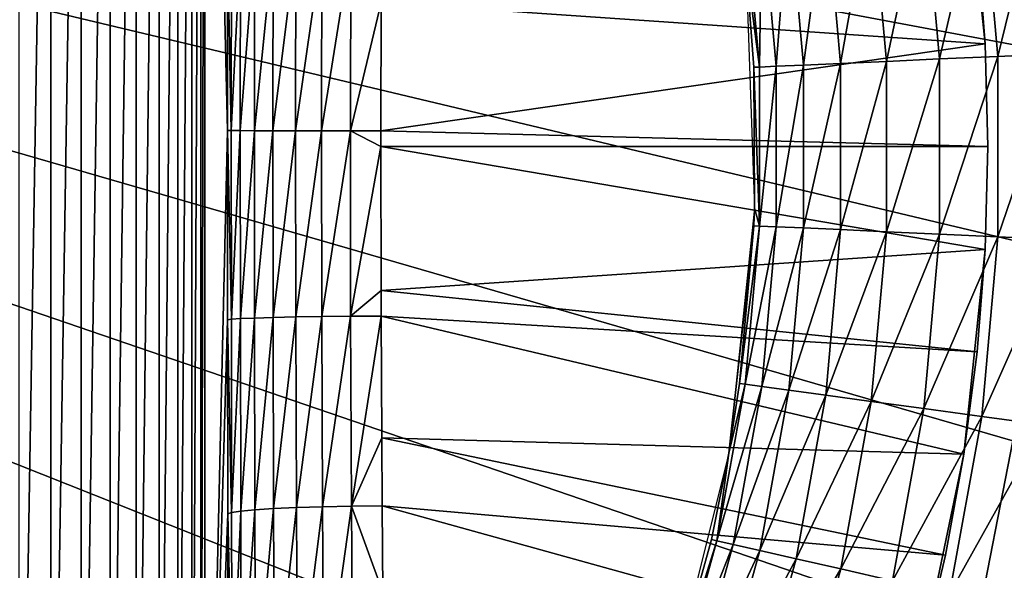
# Model space of a CAD drawing. Extents: x 0 to 603, y 0 to 78.
# Drawn here: x 22 to 27, y 56 to 59 of the extents above; entities that cross this region are included whole.
import ezdxf

# ---------------------------------------------------------------- set-up
doc = ezdxf.new("R2010")
doc.units = 0
doc.header["$MEASUREMENT"] = 0

msp = doc.modelspace()

# ---------------------------------------------------------------- linework, layer by layer
for points in [[(22.031931, 63.196911, 0.014525), (22.031931, 52.803082, 0.014525), (21.86212, 52.803082)], [(22.031931, 63.196911, 0.014525), (21.86212, 52.803082), (21.86212, 63.196911)], [(22.196831, 63.196911, 0.057682), (22.196831, 52.803082, 0.057682), (22.031931, 52.803082, 0.014525)], [(22.196831, 63.196911, 0.057682), (22.031931, 52.803082, 0.014525), (22.031931, 63.196911, 0.014525)], [(22.352011, 63.196911, 0.128213), (22.352011, 52.803082, 0.128213), (22.196831, 52.803082, 0.057682)], [(22.352011, 63.196911, 0.128213), (22.196831, 52.803082, 0.057682), (22.196831, 63.196911, 0.057682)], [(22.49295, 63.196911, 0.224076), (22.49295, 52.803082, 0.224076), (22.352011, 52.803082, 0.128213)], [(22.49295, 63.196911, 0.224076), (22.352011, 52.803082, 0.128213), (22.352011, 63.196911, 0.128213)], [(22.615549, 63.196911, 0.342477), (22.615549, 52.803082, 0.342477), (22.49295, 52.803082, 0.224076)], [(22.615549, 63.196911, 0.342477), (22.49295, 52.803082, 0.224076), (22.49295, 63.196911, 0.224076)], [(22.716249, 63.196911, 0.479981), (22.716249, 52.803082, 0.479981), (22.615549, 52.803082, 0.342477)], [(22.716249, 63.196911, 0.479981), (22.615549, 52.803082, 0.342477), (22.615549, 63.196911, 0.342477)], [(22.79216, 63.196911, 0.632595), (22.79216, 52.803082, 0.632595), (22.716249, 52.803082, 0.479981)], [(22.79216, 63.196911, 0.632595), (22.716249, 52.803082, 0.479981), (22.716249, 63.196911, 0.479981)], [(22.84107, 63.196911, 0.795882), (22.84107, 52.803082, 0.795882), (22.79216, 52.803082, 0.632595)], [(22.84107, 63.196911, 0.795882), (22.79216, 52.803082, 0.632595), (22.79216, 63.196911, 0.632595)], [(22.861509, 63.196911, 0.9651), (22.861509, 52.803082, 0.9651), (22.84107, 52.803082, 0.795882)], [(22.861509, 63.196911, 0.9651), (22.84107, 52.803082, 0.795882), (22.84107, 63.196911, 0.795882)], [(22.861509, 63.196911, 0.9651), (22.984501, 59.097031, 4.487723), (22.98403, 58.086369, 4.473936)], [(22.861509, 63.196911, 0.9651), (22.98403, 58.086369, 4.473936), (22.861509, 52.803082, 0.9651)], [(25.85408, 52.5, 6.699998), (5.86617, 61.399189, 6.699998), (6.278783, 62.474098, 6.699998)], [(6.278783, 62.474098, 6.699998), (26.31012, 53.379059, 6.699998), (25.85408, 52.5, 6.699998)], [(27.213131, 59.584122, 6.699998), (27.31502, 58.529678, 6.699998), (6.278783, 62.474098, 6.699998)], [(6.278783, 62.474098, 6.699998), (27.31502, 58.529678, 6.699998), (27.31502, 57.470322, 6.699998)], [(6.278783, 62.474098, 6.699998), (27.31502, 57.470322, 6.699998), (27.213131, 56.415878, 6.699998)], [(27.213131, 56.415878, 6.699998), (27.01026, 55.376129, 6.699998), (6.278783, 62.474098, 6.699998)], [(6.278783, 62.474098, 6.699998), (27.01026, 55.376129, 6.699998), (26.70833, 54.360722, 6.699998)], [(6.278783, 62.474098, 6.699998), (26.70833, 54.360722, 6.699998), (26.31012, 53.379059, 6.699998)], [(25.85408, 52.5, 6.699998), (5.568177, 60.287029, 6.699998), (5.86617, 61.399189, 6.699998)], [(5.388051, 59.149811, 6.699998), (5.568177, 60.287029, 6.699998), (25.85408, 52.5, 6.699998)], [(27.063551, 58.553391, 6.699998), (27.063551, 58.553391, 6.000001), (26.94973, 59.65432, 6.699998)], [(26.94973, 59.65432, 6.699998), (27.063551, 58.553391, 6.000001), (27.020809, 59.10532, 6.000001)], [(27.13287, 58.485249, 1635.578979), (27.37957, 59.497059, 1635.670044), (27.045879, 59.451859, 1635.578979)], [(27.13287, 58.485249, 1635.578979), (27.46928, 58.500359, 1635.670044), (27.37957, 59.497059, 1635.670044)], [(26.81723, 58.471081, 1635.432007), (27.045879, 59.451859, 1635.578979), (26.732771, 59.409451, 1635.432007)], [(26.81723, 58.471081, 1635.432007), (27.13287, 58.485249, 1635.578979), (27.045879, 59.451859, 1635.578979)], [(26.531931, 58.458271, 1635.232056), (26.732771, 59.409451, 1635.432007), (26.44977, 59.371109, 1635.232056)], [(26.531931, 58.458271, 1635.232056), (26.81723, 58.471081, 1635.432007), (26.732771, 59.409451, 1635.432007)], [(26.085911, 58.43824, 1634.699951), (26.205481, 59.33802, 1634.985962), (26.007351, 59.31118, 1634.699951)], [(26.085911, 58.43824, 1634.699951), (26.285681, 58.447208, 1634.985962), (26.205481, 59.33802, 1634.985962)], [(26.285681, 58.447208, 1634.985962), (26.44977, 59.371109, 1635.232056), (26.205481, 59.33802, 1634.985962)], [(26.285681, 58.447208, 1634.985962), (26.531931, 58.458271, 1635.232056), (26.44977, 59.371109, 1635.232056)], [(25.8486, 58.427582, 1634.046997), (25.861349, 59.291401, 1634.384033), (25.771919, 59.279289, 1634.046997)], [(25.771919, 59.279289, 1634.046997), (25.775761, 58.993019, 1633.699951), (25.8486, 58.427582, 1634.046997)], [(25.8486, 58.427582, 1634.046997), (25.938721, 58.431629, 1634.384033), (25.861349, 59.291401, 1634.384033)], [(25.938721, 58.431629, 1634.384033), (26.007351, 59.31118, 1634.699951), (25.861349, 59.291401, 1634.384033)], [(25.938721, 58.431629, 1634.384033), (26.085911, 58.43824, 1634.699951), (26.007351, 59.31118, 1634.699951)], [(5.327791, 58, 6.699998), (5.388051, 59.149811, 6.699998), (25.85408, 52.5, 6.699998)], [(23.004379, 58.086029, 4.64268), (22.98403, 58.086369, 4.473936), (22.984501, 59.097031, 4.487723)], [(23.004379, 58.086029, 4.64268), (22.984501, 59.097031, 4.487723), (23.00489, 59.092758, 4.656631)], [(23.00489, 59.092758, 4.656631), (23.05365, 59.088619, 4.819635), (23.004379, 58.086029, 4.64268)], [(23.004379, 58.086029, 4.64268), (23.05365, 59.088619, 4.819635), (23.05299, 58.085701, 4.805539)], [(23.05365, 59.088619, 4.819635), (23.129339, 59.084721, 4.972018), (23.05299, 58.085701, 4.805539)], [(23.05299, 58.085701, 4.805539), (23.129339, 59.084721, 4.972018), (23.12851, 58.085388, 4.957814)], [(23.129339, 59.084721, 4.972018), (23.22978, 59.081169, 5.109359), (23.12851, 58.085388, 4.957814)], [(23.12851, 58.085388, 4.957814), (23.22978, 59.081169, 5.109359), (23.228701, 58.08511, 5.095098)], [(23.22978, 59.081169, 5.109359), (23.35206, 59.078091, 5.227689), (23.228701, 58.08511, 5.095098)], [(23.228701, 58.08511, 5.095098), (23.35206, 59.078091, 5.227689), (23.350719, 58.084869, 5.213432)], [(23.35206, 59.078091, 5.227689), (23.49263, 59.07555, 5.32357), (23.350719, 58.084869, 5.213432)], [(23.350719, 58.084869, 5.213432), (23.49263, 59.07555, 5.32357), (23.490999, 58.084671, 5.309395)], [(23.49263, 59.07555, 5.32357), (23.647461, 59.073639, 5.394235), (23.490999, 58.084671, 5.309395)], [(23.490999, 58.084671, 5.309395), (23.647461, 59.073639, 5.394235), (23.645519, 58.084511, 5.380213)], [(23.810949, 58.775051, 5.431022), (23.645519, 58.084511, 5.380213), (23.647461, 59.073639, 5.394235)], [(27.063551, 58.553391, 6.000001), (23.810949, 58.775051, 5.431022), (27.020809, 59.10532, 6.000001)], [(25.775761, 58.993019, 1633.699951), (25.775761, 58.993019, 1623), (25.81823, 58.426208, 1633.699951)], [(25.81823, 58.426208, 1633.699951), (25.775761, 58.993019, 1623), (25.82201, 57.668449, 1623)], [(25.8486, 58.427582, 1634.046997), (25.775761, 58.993019, 1633.699951), (25.81823, 58.426208, 1633.699951)], [(23.80979, 58.084412, 5.423844), (23.645519, 58.084511, 5.380213), (23.810949, 58.775051, 5.431022)], [(27.063551, 58.553391, 6.000001), (23.80979, 58.084412, 5.423844), (23.810949, 58.775051, 5.431022)], [(27.077789, 58, 6.000001), (23.80979, 58.084412, 5.423844), (27.063551, 58.553391, 6.000001)], [(27.077789, 58, 6.699998), (27.077789, 58, 6.000001), (27.063551, 58.553391, 6.699998)], [(27.063551, 58.553391, 6.699998), (27.077789, 58, 6.000001), (27.063551, 58.553391, 6.000001)], [(26.81723, 57.528919, 1635.432007), (27.13287, 57.51474, 1635.578979), (27.13287, 58.485249, 1635.578979)], [(26.81723, 57.528919, 1635.432007), (27.13287, 58.485249, 1635.578979), (26.81723, 58.471081, 1635.432007)], [(27.13287, 57.51474, 1635.578979), (27.46928, 57.49963, 1635.670044), (27.46928, 58.500359, 1635.670044)], [(27.13287, 57.51474, 1635.578979), (27.46928, 58.500359, 1635.670044), (27.13287, 58.485249, 1635.578979)], [(25.8486, 58.427582, 1634.046997), (25.81823, 58.426208, 1633.699951), (25.8486, 57.572418, 1634.046997)], [(25.8486, 57.572418, 1634.046997), (25.938721, 57.568371, 1634.384033), (25.938721, 58.431629, 1634.384033)], [(25.8486, 57.572418, 1634.046997), (25.938721, 58.431629, 1634.384033), (25.8486, 58.427582, 1634.046997)], [(25.938721, 57.568371, 1634.384033), (26.085911, 57.56176, 1634.699951), (26.085911, 58.43824, 1634.699951)], [(25.938721, 57.568371, 1634.384033), (26.085911, 58.43824, 1634.699951), (25.938721, 58.431629, 1634.384033)], [(26.085911, 57.56176, 1634.699951), (26.285681, 57.552792, 1634.985962), (26.285681, 58.447208, 1634.985962)], [(26.085911, 57.56176, 1634.699951), (26.285681, 58.447208, 1634.985962), (26.085911, 58.43824, 1634.699951)], [(26.285681, 57.552792, 1634.985962), (26.531931, 57.541729, 1635.232056), (26.531931, 58.458271, 1635.232056)], [(26.285681, 57.552792, 1634.985962), (26.531931, 58.458271, 1635.232056), (26.285681, 58.447208, 1634.985962)], [(26.531931, 57.541729, 1635.232056), (26.81723, 57.528919, 1635.432007), (26.81723, 58.471081, 1635.432007)], [(26.531931, 57.541729, 1635.232056), (26.81723, 58.471081, 1635.432007), (26.531931, 58.458271, 1635.232056)], [(25.81823, 58.426208, 1633.699951), (25.82201, 57.668449, 1623), (25.82201, 57.668449, 1633.699951)], [(25.8486, 57.572418, 1634.046997), (25.81823, 58.426208, 1633.699951), (25.82201, 57.668449, 1633.699951)], [(22.861509, 52.803082, 0.9651), (22.98403, 58.086369, 4.473936), (22.98439, 57.066929, 4.483901)], [(23.00474, 57.070572, 4.652765), (22.98439, 57.066929, 4.483901), (22.98403, 58.086369, 4.473936)], [(23.00474, 57.070572, 4.652765), (22.98403, 58.086369, 4.473936), (23.004379, 58.086029, 4.64268)], [(23.004379, 58.086029, 4.64268), (23.05299, 58.085701, 4.805539), (23.00474, 57.070572, 4.652765)], [(23.00474, 57.070572, 4.652765), (23.05299, 58.085701, 4.805539), (23.053471, 57.0741, 4.815727)], [(23.05299, 58.085701, 4.805539), (23.12851, 58.085388, 4.957814), (23.053471, 57.0741, 4.815727)], [(23.053471, 57.0741, 4.815727), (23.12851, 58.085388, 4.957814), (23.12911, 57.077431, 4.968081)], [(23.12851, 58.085388, 4.957814), (23.228701, 58.08511, 5.095098), (23.12911, 57.077431, 4.968081)], [(23.12911, 57.077431, 4.968081), (23.228701, 58.08511, 5.095098), (23.229481, 57.080448, 5.105406)], [(23.228701, 58.08511, 5.095098), (23.350719, 58.084869, 5.213432), (23.229481, 57.080448, 5.105406)], [(23.229481, 57.080448, 5.105406), (23.350719, 58.084869, 5.213432), (23.3517, 57.08308, 5.223736)], [(23.350719, 58.084869, 5.213432), (23.490999, 58.084671, 5.309395), (23.3517, 57.08308, 5.223736)], [(23.3517, 57.08308, 5.223736), (23.490999, 58.084671, 5.309395), (23.492189, 57.085239, 5.31964)], [(23.490999, 58.084671, 5.309395), (23.645519, 58.084511, 5.380213), (23.492189, 57.085239, 5.31964)], [(23.492189, 57.085239, 5.31964), (23.645519, 58.084511, 5.380213), (23.646919, 57.08688, 5.390346)], [(23.809759, 57.999981, 5.423758), (23.646919, 57.08688, 5.390346), (23.645519, 58.084511, 5.380213)], [(23.809759, 57.999981, 5.423758), (23.645519, 58.084511, 5.380213), (23.80979, 58.084412, 5.423844)], [(27.077789, 58, 6.000001), (23.809759, 57.999981, 5.423758), (23.80979, 58.084412, 5.423844)], [(25.85408, 52.5, 6.699998), (5.388051, 56.850189, 6.699998), (5.327791, 58, 6.699998)], [(23.810949, 57.225609, 5.431011), (23.646919, 57.08688, 5.390346), (23.809759, 57.999981, 5.423758)], [(27.063551, 57.446602, 6.000001), (23.809759, 57.999981, 5.423758), (27.077789, 58, 6.000001)], [(27.063551, 57.446602, 6.000001), (23.810949, 57.225609, 5.431011), (23.809759, 57.999981, 5.423758)], [(27.063551, 57.446602, 6.699998), (27.063551, 57.446602, 6.000001), (27.077789, 58, 6.699998)], [(27.077789, 58, 6.699998), (27.063551, 57.446602, 6.000001), (27.077789, 58, 6.000001)], [(25.81823, 57.57378, 1633.699951), (25.82201, 57.668449, 1623), (25.68346, 56.350342, 1623)], [(25.82201, 57.668449, 1633.699951), (25.82201, 57.668449, 1623), (25.81823, 57.57378, 1633.699951)], [(25.82201, 57.668449, 1633.699951), (25.81823, 57.57378, 1633.699951), (25.8486, 57.572418, 1634.046997)], [(25.81823, 57.57378, 1633.699951), (25.68346, 56.350342, 1623), (25.741819, 56.724781, 1633.699951)], [(25.8486, 57.572418, 1634.046997), (25.81823, 57.57378, 1633.699951), (25.741819, 56.724781, 1633.699951)], [(25.8486, 57.572418, 1634.046997), (25.741819, 56.724781, 1633.699951), (25.771919, 56.720699, 1634.046997)], [(25.771919, 56.720699, 1634.046997), (25.938721, 57.568371, 1634.384033), (25.8486, 57.572418, 1634.046997)], [(25.771919, 56.720699, 1634.046997), (25.861349, 56.708591, 1634.384033), (25.938721, 57.568371, 1634.384033)], [(25.861349, 56.708591, 1634.384033), (26.085911, 57.56176, 1634.699951), (25.938721, 57.568371, 1634.384033)], [(25.861349, 56.708591, 1634.384033), (26.007351, 56.688808, 1634.699951), (26.085911, 57.56176, 1634.699951)], [(26.007351, 56.688808, 1634.699951), (26.285681, 57.552792, 1634.985962), (26.085911, 57.56176, 1634.699951)], [(26.007351, 56.688808, 1634.699951), (26.205481, 56.661968, 1634.985962), (26.285681, 57.552792, 1634.985962)], [(26.205481, 56.661968, 1634.985962), (26.531931, 57.541729, 1635.232056), (26.285681, 57.552792, 1634.985962)], [(26.205481, 56.661968, 1634.985962), (26.44977, 56.62888, 1635.232056), (26.531931, 57.541729, 1635.232056)], [(26.44977, 56.62888, 1635.232056), (26.81723, 57.528919, 1635.432007), (26.531931, 57.541729, 1635.232056)], [(26.44977, 56.62888, 1635.232056), (26.732771, 56.590549, 1635.432007), (26.81723, 57.528919, 1635.432007)], [(26.732771, 56.590549, 1635.432007), (27.13287, 57.51474, 1635.578979), (26.81723, 57.528919, 1635.432007)], [(26.732771, 56.590549, 1635.432007), (27.045879, 56.548141, 1635.578979), (27.13287, 57.51474, 1635.578979)], [(27.045879, 56.548141, 1635.578979), (27.46928, 57.49963, 1635.670044), (27.13287, 57.51474, 1635.578979)], [(27.045879, 56.548141, 1635.578979), (27.37957, 56.50293, 1635.670044), (27.46928, 57.49963, 1635.670044)], [(27.020809, 56.894669, 6.000001), (23.810949, 57.225609, 5.431011), (27.063551, 57.446602, 6.000001)], [(26.94973, 56.345669, 6.699998), (26.94973, 56.345669, 6.000001), (27.063551, 57.446602, 6.699998)], [(27.063551, 57.446602, 6.699998), (26.94973, 56.345669, 6.000001), (27.020809, 56.894669, 6.000001)], [(27.063551, 57.446602, 6.699998), (27.020809, 56.894669, 6.000001), (27.063551, 57.446602, 6.000001)], [(23.810949, 57.225609, 5.431011), (23.811399, 57.087929, 5.433809), (23.646919, 57.08688, 5.390346)], [(27.020809, 56.894669, 6.000001), (23.811399, 57.087929, 5.433809), (23.810949, 57.225609, 5.431011)], [(22.861509, 52.803082, 0.9651), (22.98439, 57.066929, 4.483901), (22.98558, 56.024151, 4.518349)], [(23.00605, 56.031681, 4.687615), (22.98439, 57.066929, 4.483901), (23.00474, 57.070572, 4.652765)], [(23.00605, 56.031681, 4.687615), (22.98558, 56.024151, 4.518349), (22.98439, 57.066929, 4.483901)], [(23.00474, 57.070572, 4.652765), (23.053471, 57.0741, 4.815727), (23.00605, 56.031681, 4.687615)], [(23.00605, 56.031681, 4.687615), (23.053471, 57.0741, 4.815727), (23.05505, 56.03899, 4.850931)], [(23.053471, 57.0741, 4.815727), (23.12911, 57.077431, 4.968081), (23.05505, 56.03899, 4.850931)], [(23.05505, 56.03899, 4.850931), (23.12911, 57.077431, 4.968081), (23.13113, 56.045879, 5.003545)], [(23.12911, 57.077431, 4.968081), (23.229481, 57.080448, 5.105406), (23.13113, 56.045879, 5.003545)], [(23.13113, 56.045879, 5.003545), (23.229481, 57.080448, 5.105406), (23.232071, 56.05212, 5.141009)], [(23.229481, 57.080448, 5.105406), (23.3517, 57.08308, 5.223736), (23.232071, 56.05212, 5.141009)], [(23.232071, 56.05212, 5.141009), (23.3517, 57.08308, 5.223736), (23.35498, 56.05756, 5.25932)], [(23.3517, 57.08308, 5.223736), (23.492189, 57.085239, 5.31964), (23.35498, 56.05756, 5.25932)], [(23.35498, 56.05756, 5.25932), (23.492189, 57.085239, 5.31964), (23.49618, 56.062019, 5.355038)], [(23.492189, 57.085239, 5.31964), (23.646919, 57.08688, 5.390346), (23.49618, 56.062019, 5.355038)], [(23.49618, 56.062019, 5.355038), (23.646919, 57.08688, 5.390346), (23.651661, 56.06538, 5.425364)], [(23.646919, 57.08688, 5.390346), (23.811399, 57.087929, 5.433809), (23.651661, 56.06538, 5.425364)], [(23.651661, 56.06538, 5.425364), (23.811399, 57.087929, 5.433809), (23.814501, 56.431911, 5.453236)], [(26.94973, 56.345669, 6.000001), (23.814501, 56.431911, 5.453236), (23.811399, 57.087929, 5.433809)], [(26.94973, 56.345669, 6.000001), (23.811399, 57.087929, 5.433809), (27.020809, 56.894669, 6.000001)], [(25.85408, 52.5, 6.699998), (5.568177, 55.712971, 6.699998), (5.388051, 56.850189, 6.699998)], [(25.771919, 56.720699, 1634.046997), (25.68346, 56.350342, 1633.699951), (25.61924, 55.879292, 1634.046997)], [(25.61924, 55.879292, 1634.046997), (25.861349, 56.708591, 1634.384033), (25.771919, 56.720699, 1634.046997)], [(25.61924, 55.879292, 1634.046997), (25.70722, 55.859211, 1634.384033), (25.861349, 56.708591, 1634.384033)], [(25.68346, 56.350342, 1623), (25.68346, 56.350342, 1633.699951), (25.741819, 56.724781, 1633.699951)], [(25.771919, 56.720699, 1634.046997), (25.741819, 56.724781, 1633.699951), (25.68346, 56.350342, 1633.699951)], [(25.70722, 55.859211, 1634.384033), (26.007351, 56.688808, 1634.699951), (25.861349, 56.708591, 1634.384033)], [(25.70722, 55.859211, 1634.384033), (25.85083, 55.826431, 1634.699951), (26.007351, 56.688808, 1634.699951)], [(25.85083, 55.826431, 1634.699951), (26.205481, 56.661968, 1634.985962), (26.007351, 56.688808, 1634.699951)], [(23.673059, 48.510689, 10.7), (23.45616, 48.346691, 10.7), (28.25198, 56.653309, 10.7)], [(23.45616, 48.346691, 10.7), (25.85408, 52.5, 6.699998), (28.25198, 56.653309, 10.7)], [(28.25198, 56.653309, 10.7), (28.082161, 55.584419, 10.7), (23.673059, 48.510689, 10.7)], [(25.85083, 55.826431, 1634.699951), (26.045799, 55.781929, 1634.985962), (26.205481, 56.661968, 1634.985962)], [(28.25198, 56.653309, 10.7), (25.85408, 52.5, 6.699998), (26.35074, 53.360249, 6.72584)], [(26.045799, 55.781929, 1634.985962), (26.44977, 56.62888, 1635.232056), (26.205481, 56.661968, 1634.985962)], [(26.045799, 55.781929, 1634.985962), (26.286131, 55.727081, 1635.232056), (26.44977, 56.62888, 1635.232056)], [(26.286131, 55.727081, 1635.232056), (26.732771, 56.590549, 1635.432007), (26.44977, 56.62888, 1635.232056)], [(28.25198, 56.653309, 10.7), (26.35074, 53.360249, 6.72584), (26.891319, 54.296558, 6.81195)], [(26.891319, 54.296558, 6.81195), (27.45196, 55.267639, 6.962594), (28.25198, 56.653309, 10.7)], [(26.286131, 55.727081, 1635.232056), (26.564541, 55.663528, 1635.432007), (26.732771, 56.590549, 1635.432007)], [(26.564541, 55.663528, 1635.432007), (27.045879, 56.548141, 1635.578979), (26.732771, 56.590549, 1635.432007)], [(26.564541, 55.663528, 1635.432007), (26.87258, 55.59322, 1635.578979), (27.045879, 56.548141, 1635.578979)], [(26.87258, 55.59322, 1635.578979), (27.37957, 56.50293, 1635.670044), (27.045879, 56.548141, 1635.578979)], [(26.87258, 55.59322, 1635.578979), (27.20088, 55.518291, 1635.670044), (27.37957, 56.50293, 1635.670044)], [(23.651661, 56.06538, 5.425364), (23.814501, 56.431911, 5.453236), (23.81682, 56.067532, 5.468257)], [(26.850491, 55.80106, 6.000001), (23.81682, 56.067532, 5.468257), (23.814501, 56.431911, 5.453236)], [(26.850491, 55.80106, 6.000001), (23.814501, 56.431911, 5.453236), (26.94973, 56.345669, 6.000001)], [(27.45196, 55.267639, 6.962594), (27.01026, 55.376129, 6.699998), (27.213131, 56.415878, 6.699998)], [(25.36282, 55.064339, 1623), (25.589621, 55.886051, 1633.699951), (25.68346, 56.350342, 1623)], [(25.68346, 56.350342, 1623), (25.589621, 55.886051, 1633.699951), (25.68346, 56.350342, 1633.699951)], [(25.589621, 55.886051, 1633.699951), (25.61924, 55.879292, 1634.046997), (25.68346, 56.350342, 1633.699951)], [(26.94973, 56.345669, 6.699998), (26.72336, 55.26228, 6.699998), (26.72336, 55.26228, 6.000001)], [(26.72336, 55.26228, 6.000001), (26.850491, 55.80106, 6.000001), (26.94973, 56.345669, 6.699998)], [(26.94973, 56.345669, 6.699998), (26.850491, 55.80106, 6.000001), (26.94973, 56.345669, 6.000001)], [(23.05505, 56.03899, 4.850931), (23.13113, 56.045879, 5.003545), (23.057791, 54.964642, 4.911929)], [(23.057791, 54.964642, 4.911929), (23.13113, 56.045879, 5.003545), (23.13456, 54.97488, 5.064972)], [(23.13113, 56.045879, 5.003545), (23.232071, 56.05212, 5.141009), (23.13456, 54.97488, 5.064972)], [(23.13456, 54.97488, 5.064972), (23.232071, 56.05212, 5.141009), (23.23645, 54.984169, 5.202662)], [(23.232071, 56.05212, 5.141009), (23.35498, 56.05756, 5.25932), (23.23645, 54.984169, 5.202662)], [(23.23645, 54.984169, 5.202662), (23.35498, 56.05756, 5.25932), (23.36043, 54.992229, 5.320948)], [(23.35498, 56.05756, 5.25932), (23.49618, 56.062019, 5.355038), (23.36043, 54.992229, 5.320948)], [(23.36043, 54.992229, 5.320948), (23.49618, 56.062019, 5.355038), (23.502831, 54.998829, 5.416352)], [(23.49618, 56.062019, 5.355038), (23.651661, 56.06538, 5.425364), (23.502831, 54.998829, 5.416352)], [(23.502831, 54.998829, 5.416352), (23.651661, 56.06538, 5.425364), (23.6595, 55.003769, 5.48606)], [(23.8204, 55.601791, 5.491659), (23.651661, 56.06538, 5.425364), (23.81682, 56.067532, 5.468257)], [(23.8204, 55.601791, 5.491659), (23.6595, 55.003769, 5.48606), (23.651661, 56.06538, 5.425364)], [(26.72336, 55.26228, 6.000001), (23.8204, 55.601791, 5.491659), (23.81682, 56.067532, 5.468257)], [(26.72336, 55.26228, 6.000001), (23.81682, 56.067532, 5.468257), (26.850491, 55.80106, 6.000001)], [(22.98558, 56.024151, 4.518349), (22.987659, 54.942539, 4.578117), (22.861509, 52.803082, 0.9651)], [(23.00832, 54.953751, 4.748039), (22.98558, 56.024151, 4.518349), (23.00605, 56.031681, 4.687615)], [(23.00832, 54.953751, 4.748039), (22.987659, 54.942539, 4.578117), (22.98558, 56.024151, 4.518349)], [(23.00605, 56.031681, 4.687615), (23.05505, 56.03899, 4.850931), (23.00832, 54.953751, 4.748039)], [(23.00832, 54.953751, 4.748039), (23.05505, 56.03899, 4.850931), (23.057791, 54.964642, 4.911929)], [(25.36282, 55.064339, 1623), (25.36282, 55.064339, 1633.699951), (25.589621, 55.886051, 1633.699951)], [(25.36282, 55.064339, 1633.699951), (25.61924, 55.879292, 1634.046997), (25.589621, 55.886051, 1633.699951)], [(25.36282, 55.064339, 1633.699951), (25.391729, 55.054951, 1634.046997), (25.61924, 55.879292, 1634.046997)], [(25.391729, 55.054951, 1634.046997), (25.70722, 55.859211, 1634.384033), (25.61924, 55.879292, 1634.046997)], [(25.391729, 55.054951, 1634.046997), (25.47753, 55.027061, 1634.384033), (25.70722, 55.859211, 1634.384033)], [(25.47753, 55.027061, 1634.384033), (25.85083, 55.826431, 1634.699951), (25.70722, 55.859211, 1634.384033)], [(25.47753, 55.027061, 1634.384033), (25.617661, 54.981541, 1634.699951), (25.85083, 55.826431, 1634.699951)], [(25.617661, 54.981541, 1634.699951), (26.045799, 55.781929, 1634.985962), (25.85083, 55.826431, 1634.699951)], [(25.617661, 54.981541, 1634.699951), (25.807831, 54.919739, 1634.985962), (26.045799, 55.781929, 1634.985962)], [(25.807831, 54.919739, 1634.985962), (26.286131, 55.727081, 1635.232056), (26.045799, 55.781929, 1634.985962)], [(25.807831, 54.919739, 1634.985962), (26.04228, 54.843571, 1635.232056), (26.286131, 55.727081, 1635.232056)], [(26.04228, 54.843571, 1635.232056), (26.564541, 55.663528, 1635.432007), (26.286131, 55.727081, 1635.232056)]]:
    msp.add_3dface(points)

doc.saveas('drawing.dxf')
